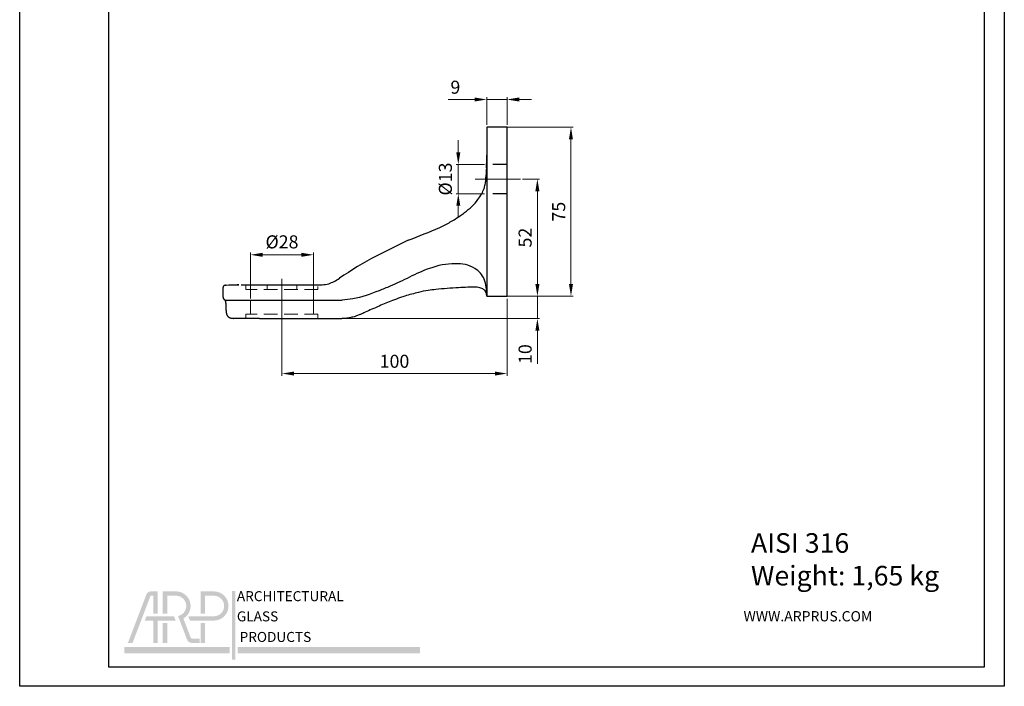
# Model space of a CAD drawing. Units: inches. Extents: x 0 to 438, y 0 to 619.
# Drawn here: x 0 to 438, y 0 to 296 of the extents above; entities that cross this region are included whole.
import ezdxf

# ---------------------------------------------------------------- set-up
doc = ezdxf.new("R2010")
doc.units = ezdxf.units.IN
doc.header["$MEASUREMENT"] = 0
for name, pattern in [('06C_70-AC-01-AP-1-АBС_PL4$0$HIDDEN', [9.524999999999999, 6.35, -3.174999999999999]), ('ACDINWELD', [3, 2, -1]), ('CENTERX2', [20.319999999999997, 12.7, -2.54, 2.54, -2.54])]:
    doc.linetypes.add(name, pattern=pattern)
for name, color, linetype in [('axis', 10, 'Continuous'), ('border', 7, 'Continuous'), ('dotted line', 7, 'Continuous'), ('size', 7, 'Continuous')]:
    doc.layers.add(name, color=color, linetype=linetype)
doc.layers.add('element', color=90, linetype='Continuous', lineweight=30)
doc.styles.add('Alframes', font='wwcade.shx', dxfattribs={"width": 0.77, "oblique": 10})
doc.styles.get("Standard").update_dxf_attribs({"font": 'arial.ttf'})
doc.dimstyles.new('Копия ARP-1', dxfattribs={"dimtxt": 5.8, "dimasz": 5.4, "dimexe": 1, "dimexo": 1, "dimgap": 1.8, "dimtad": 1, "dimdec": 1, "dimrnd": 0.05, "dimtxsty": 'Alframes', "dimcen": 0, "dimclrd": 256, "dimclre": 256, "dimclrt": 10, "dimadec": 1, "dimazin": 2, "dimtfac": 1, "dimtdec": 1, "dimtmove": 0, "dimatfit": 0, "dimfxl": 1, "dimlwd": 13, "dimlwe": 13, "dimarcsym": 0})

# ---------------------------------------------------------------- blocks, each defined once
blk = doc.blocks.new('*D23')
at = {"layer": 'Defpoints', "color": 0, "transparency": 16777216}
for p in [(216.5887845354977, 173.0971073647376), (116.5645170718675, 165.9693439345794), (216.5887845354977, 138.9678761864054)]:
    blk.add_point(p, dxfattribs=at)
at = {"layer": 'size', "lineweight": 13, "transparency": 16777216}
for p, q in [((216.5887845354977, 172.0971073647376), (216.5887845354977, 137.9678761864054)), ((116.5645170718675, 164.9693439345794), (116.5645170718675, 137.9678761864054)), ((121.9645170718675, 138.9678761864054), (211.1887845354977, 138.9678761864054))]:
    blk.add_line(p, q, dxfattribs=at)
at = {"layer": 'size', "transparency": 16777216}
for points in [[(121.9645170718675, 139.8678761864054), (121.9645170718675, 138.0678761864054), (116.5645170718675, 138.9678761864054)], [(211.1887845354977, 139.8678761864054), (211.1887845354977, 138.0678761864054), (216.5887845354977, 138.9678761864054)]]:
    blk.add_solid(points, dxfattribs=at)
at = {"layer": 'size', "color": 10, "transparency": 16777216, "insert": (166.5766508036826, 143.6678761864054), "char_height": 5.8, "attachment_point": 5, "style": 'Alframes'}
blk.add_mtext('100', dxfattribs=at)
blk = doc.blocks.new('*D24')
at = {"layer": 'Defpoints', "color": 0, "transparency": 16777216}
for p in [(212.0887845354977, 248.3561679957972), (244.9860333103683, 248.3561679957972), (212.0887845354977, 173.3516985232438)]:
    blk.add_point(p, dxfattribs=at)
at = {"layer": 'size', "lineweight": 13, "transparency": 16777216}
for p, q in [((213.0887845354977, 248.3561679957972), (245.9860333103683, 248.3561679957972)), ((244.9860333103682, 178.7516985232438), (244.9860333103683, 242.9561679957972)), ((213.0887845354977, 173.3516985232438), (245.9860333103682, 173.3516985232438))]:
    blk.add_line(p, q, dxfattribs=at)
at = {"layer": 'size', "transparency": 16777216}
for points in [[(244.0860333103683, 242.9561679957972), (245.8860333103683, 242.9561679957972), (244.9860333103683, 248.3561679957972)], [(244.0860333103682, 178.7516985232438), (245.8860333103682, 178.7516985232438), (244.9860333103682, 173.3516985232438)]]:
    blk.add_solid(points, dxfattribs=at)
at = {"layer": 'size', "color": 10, "transparency": 16777216, "insert": (240.2860333103682, 210.8539332595205), "char_height": 5.8, "attachment_point": 5, "rotation": 90, "style": 'Alframes'}
blk.add_mtext('75', dxfattribs=at)
blk = doc.blocks.new('*D25')
at = {"layer": 'Defpoints', "color": 0, "transparency": 16777216}
for p in [(216.5887845354977, 173.3516985232438), (132.5887845354977, 163.3405914808306), (230.0749137239908, 163.3405914808306)]:
    blk.add_point(p, dxfattribs=at)
at = {"layer": 'size', "lineweight": 13, "transparency": 16777216}
for p, q in [((230.0749137239908, 178.7516985232438), (230.0749137239908, 184.1516985232438)), ((217.5887845354977, 173.3516985232438), (231.0749137239908, 173.3516985232438)), ((230.0749137239908, 173.3516985232438), (230.0749137239908, 163.3405914808306)), ((133.5887845354977, 163.3405914808306), (231.0749137239908, 163.3405914808306)), ((230.0749137239908, 157.9405914808306), (230.0749137239908, 143.2469991039807))]:
    blk.add_line(p, q, dxfattribs=at)
at = {"layer": 'size', "transparency": 16777216}
for points in [[(229.1749137239908, 178.7516985232438), (230.9749137239908, 178.7516985232438), (230.0749137239908, 173.3516985232438)], [(229.1749137239908, 157.9405914808306), (230.9749137239908, 157.9405914808306), (230.0749137239908, 163.3405914808306)]]:
    blk.add_solid(points, dxfattribs=at)
at = {"layer": 'size', "color": 10, "transparency": 16777216, "insert": (225.3749137239908, 147.6055687527916), "char_height": 5.8, "attachment_point": 5, "rotation": 90, "style": 'Alframes'}
blk.add_mtext('10', dxfattribs=at)
blk = doc.blocks.new('*D26')
at = {"layer": 'Defpoints', "color": 0, "transparency": 16777216}
for p in [(222.5092806417123, 225.3516985232443), (230.0749137239908, 225.3516985232443), (216.5887845354977, 173.3516985232438)]:
    blk.add_point(p, dxfattribs=at)
at = {"layer": 'size', "lineweight": 13, "transparency": 16777216}
for p, q in [((223.5092806417123, 225.3516985232443), (231.0749137239908, 225.3516985232443)), ((230.0749137239908, 178.7516985232438), (230.0749137239908, 219.9516985232443)), ((217.5887845354977, 173.3516985232438), (231.0749137239908, 173.3516985232438))]:
    blk.add_line(p, q, dxfattribs=at)
at = {"layer": 'size', "transparency": 16777216}
for points in [[(229.1749137239908, 219.9516985232443), (230.9749137239908, 219.9516985232443), (230.0749137239908, 225.3516985232443)], [(229.1749137239908, 178.7516985232438), (230.9749137239908, 178.7516985232438), (230.0749137239908, 173.3516985232438)]]:
    blk.add_solid(points, dxfattribs=at)
at = {"layer": 'size', "color": 10, "transparency": 16777216, "insert": (225.3749137239907, 199.3516985232441), "char_height": 5.8, "attachment_point": 5, "rotation": 90, "style": 'Alframes'}
blk.add_mtext('52', dxfattribs=at)
blk = doc.blocks.new('*D27')
at = {"layer": 'Defpoints', "color": 0, "transparency": 16777216}
for p in [(130.5887845354977, 191.711216508387), (102.5887845354976, 171.3509197736773), (130.5887845354977, 170.8405914808306)]:
    blk.add_point(p, dxfattribs=at)
at = {"layer": 'size', "lineweight": 13, "transparency": 16777216}
for p, q in [((102.5887845354976, 172.3509197736773), (102.5887845354976, 192.711216508387)), ((130.5887845354977, 171.8405914808306), (130.5887845354977, 192.711216508387)), ((107.9887845354976, 191.711216508387), (125.1887845354977, 191.711216508387))]:
    blk.add_line(p, q, dxfattribs=at)
at = {"layer": 'size', "transparency": 16777216}
for points in [[(107.9887845354976, 192.611216508387), (107.9887845354976, 190.811216508387), (102.5887845354976, 191.711216508387)], [(125.1887845354977, 192.611216508387), (125.1887845354977, 190.811216508387), (130.5887845354977, 191.711216508387)]]:
    blk.add_solid(points, dxfattribs=at)
at = {"layer": 'size', "color": 10, "transparency": 16777216, "insert": (116.5887845354977, 196.701216508387), "char_height": 5.8, "attachment_point": 5, "style": 'Alframes'}
blk.add_mtext('%%C28', dxfattribs=at)
blk = doc.blocks.new('*D28')
at = {"layer": 'Defpoints', "color": 0, "transparency": 16777216}
for p in [(194.9312314556632, 231.8516985232443), (207.5888512615232, 231.8516985232443), (207.5888512615232, 218.8516985232443)]:
    blk.add_point(p, dxfattribs=at)
at = {"layer": 'size', "lineweight": 13, "transparency": 16777216}
for p, q in [((194.9312314556632, 237.2516985232443), (194.9312314556632, 242.6516985232443)), ((206.5888512615232, 231.8516985232443), (193.9312314556632, 231.8516985232443)), ((194.9312314556632, 218.8516985232443), (194.9312314556632, 231.8516985232443)), ((206.5888512615232, 218.8516985232443), (193.9312314556632, 218.8516985232443)), ((194.9312314556632, 213.4516985232443), (194.9312314556632, 208.0516985232443))]:
    blk.add_line(p, q, dxfattribs=at)
at = {"layer": 'size', "transparency": 16777216}
for points in [[(194.0312314556632, 237.2516985232443), (195.8312314556632, 237.2516985232443), (194.9312314556632, 231.8516985232443)], [(194.0312314556632, 213.4516985232443), (195.8312314556632, 213.4516985232443), (194.9312314556632, 218.8516985232443)]]:
    blk.add_solid(points, dxfattribs=at)
at = {"layer": 'size', "color": 10, "transparency": 16777216, "insert": (189.9412314556631, 225.3516985232443), "char_height": 5.8, "attachment_point": 5, "rotation": 90, "style": 'Alframes'}
blk.add_mtext('%%C13', dxfattribs=at)
blk = doc.blocks.new('*D29')
at = {"layer": 'Defpoints', "color": 0, "transparency": 16777216}
for p in [(216.5887845354977, 260.6781784086867), (207.5887845354977, 248.3561679957972), (216.5887845354977, 248.3561679957972)]:
    blk.add_point(p, dxfattribs=at)
at = {"layer": 'size', "lineweight": 13, "transparency": 16777216}
for p, q in [((202.1887845354977, 260.6781784086867), (190.4819576961993, 260.6781784086867)), ((207.5887845354977, 249.3561679957972), (207.5887845354977, 261.6781784086867)), ((216.5887845354977, 260.6781784086867), (207.5887845354977, 260.6781784086867)), ((216.5887845354977, 249.3561679957972), (216.5887845354977, 261.6781784086867)), ((221.9887845354977, 260.6781784086867), (227.3887845354977, 260.6781784086867))]:
    blk.add_line(p, q, dxfattribs=at)
at = {"layer": 'size', "transparency": 16777216}
for points in [[(202.1887845354977, 261.5781784086867), (202.1887845354977, 259.7781784086868), (207.5887845354977, 260.6781784086867)], [(221.9887845354977, 261.5781784086867), (221.9887845354977, 259.7781784086868), (216.5887845354977, 260.6781784086867)]]:
    blk.add_solid(points, dxfattribs=at)
at = {"layer": 'size', "color": 10, "transparency": 16777216, "insert": (193.6353711158484, 265.3781784086867), "char_height": 5.8, "attachment_point": 5, "style": 'Alframes'}
blk.add_mtext('9', dxfattribs=at)
blk = doc.blocks.new('arp')
h = blk.add_hatch(color=256)
h.dxf.hatch_style = 1
h.set_gradient(color1=(51, 51, 51), color2=(51, 51, 51), tint=1)
h.paths.add_polyline_path([(4586.322033704748, -647.8943594826137), (4583.368311320491, -647.894334428779, 0.3117748035412123), (4581.348383016374, -649.2207534067056), (4573.130081959756, -670.794207088371), (4575.202651268716, -670.794207088371), (4583.140315454069, -649.9562282649463, -0.3106530822714302), (4583.314139385329, -649.8306086234164), (4584.385214073209, -649.8306169752558), (4584.385150231496, -657.7907121740844), (4586.321954764706, -657.7907272765605)])
h = blk.add_hatch(color=256)
h.dxf.hatch_style = 1
h.set_gradient(color1=(255, 0, 0), color2=(255, 0, 0), tint=1)
edge = h.paths.add_edge_path()
edge.add_line((4594.810266171139, -647.8943301533939), (4588.645537865578, -647.894366354893))
edge.add_line((4588.645537865578, -647.894366354893), (4588.645537865578, -657.7907197253223))
edge.add_line((4588.645537865578, -657.7907197253223), (4590.582109051418, -657.7907197253223))
edge.add_line((4590.582109051418, -657.7907197253223), (4590.582109051418, -649.8309375406983))
edge.add_line((4590.582109051418, -649.8309375406983), (4594.811040295545, -649.8309013361873))
edge.add_arc((4594.499844807866, -654.3689001342701), 4.548656474493717, -78.37780514256951, 86.07705554011022, ccw=False)
edge.add_line((4595.416205166357, -658.8242967963351), (4599.299027675187, -669.0174936014348))
edge.add_arc((4601.62487268834, -668.3838590505663), 2.410611492808546, 195.239369555485, 269.0197281598146)
edge.add_line((4601.583631617855, -670.7941177386257), (4605.076822452182, -670.794207088371))
edge.add_line((4605.076822452182, -670.794207088371), (4605.076822452181, -668.8576359025325))
edge.add_line((4605.076822452181, -668.8576359025325), (4601.560740431422, -668.8576359025325))
edge.add_arc((4601.555662913155, -668.3290792522566), 0.5285810380089093, 202.9629946137301, 270.55038834245823, ccw=False)
edge.add_line((4601.068968211067, -668.5352980212907), (4597.798234194677, -659.9489576850001))
edge.add_arc((4594.499844975624, -654.3688999664481), 6.482007064385073, 300.5874637220671, 447.2550739886751)
h = blk.add_hatch(color=256)
h.dxf.hatch_style = 1
h.set_gradient(color1=(51, 51, 51), color2=(51, 51, 51), tint=1)
h.paths.add_polyline_path([(4607.440435319111, -649.8309375406983), (4611.66936436418, -649.8309011853861, -0.9337735053728509), (4611.66936436418, -658.9068990831543), (4602.271495997122, -658.9068990831543), (4599.958549876979, -658.9068990831543), (4600.696323156624, -660.8437036164238), (4611.668592438834, -660.8434697795016, 0.9532040038283375), (4611.668592438833, -647.8943301533941), (4605.503864133274, -647.894366354893), (4605.503864133275, -657.7907197253223), (4607.440435319113, -657.7907197253223)])
h = blk.add_hatch(color=256)
h.dxf.hatch_style = 1
h.set_gradient(color1=(51, 51, 51), color2=(51, 51, 51), tint=1)
h.paths.add_polyline_path([(4620.83457161986, -647.762685994629), (4619.42691536986, -647.762685994629), (4619.42691536986, -678.1751097815431), (4620.83457161986, -678.1751097815431)])
h.paths.add_polyline_path([(4620.83457161986, -678.1060474255042), (4620.83457161986, -678.1741467124457)], flags=17)
h = blk.add_hatch(color=256)
h.dxf.hatch_style = 1
h.set_gradient(color1=(51, 51, 51), color2=(51, 51, 51), tint=1)
h.paths.add_polyline_path([(4586.321816574594, -661.1018536511195, -0.411874094192491), (4586.540633432755, -660.8437036164241), (4594.347972974933, -660.843703616424), (4593.610199695285, -658.9068990831545), (4590.801118842623, -658.9068990831543), (4581.35719515927, -658.9068990831545), (4580.619421879624, -660.843703616424), (4584.124870879601, -660.8437036164241, -0.416559353666333), (4584.385093026772, -661.0642787331202), (4584.385052455712, -670.7942092967161), (4586.321856988978, -670.7942048800261)])
h = blk.add_hatch(color=256)
h.dxf.hatch_style = 1
h.set_gradient(color1=(255, 0, 0), color2=(255, 0, 0), tint=1)
h.paths.add_polyline_path([(4590.582109051418, -661.9598829742562), (4588.645537865578, -661.9598829742563), (4588.645537865578, -670.7941995811033), (4590.582109051417, -670.7941995811033)])
h = blk.add_hatch(color=256)
h.dxf.hatch_style = 1
h.set_gradient(color1=(51, 51, 51), color2=(51, 51, 51), tint=1)
h.paths.add_polyline_path([(4607.440435319113, -661.9598829742561), (4605.503864133275, -661.9598829742562), (4605.503864133275, -670.794199581103), (4607.440435319113, -670.794199581103)])
h = blk.add_hatch(color=256)
h.dxf.hatch_style = 1
h.set_gradient(color1=(255, 0, 0), color2=(255, 0, 0), tint=1)
h.paths.add_polyline_path([(4571.563242172615, -672.5525465703267), (4571.563242172615, -675.4617028203269), (4618.388290643286, -675.4617028203269), (4618.388290643286, -672.5525465703267)])
h = blk.add_hatch(color=256)
h.dxf.hatch_style = 1
h.set_gradient(color1=(255, 0, 0), color2=(255, 0, 0), tint=1)
h.paths.add_polyline_path([(4702.920000723183, -672.5525465703267), (4702.920000723183, -675.4617028203269), (4621.891682748415, -675.4617028203269), (4621.891682748415, -672.5525465703267)])
at = {"attachment_point": 1}
for s, width, insert, char_height in [('{\\fBankGothic Md BT|b1|i0|c0|p34;ARCHITECTURAL\\f@GulimChe|b0|i0|c0|p49; }', 85.1878785416784, (4621.548064952033, -647.7863126203396), 4.442024590984099), ('{\\fBankGothic Md BT|b1|i0|c0|p34;GLASS \\f@GulimChe|b0|i0|c0|p49; }', 45.01102478437679, (4621.548064952033, -656.7611488870622), 4.442024590984099), ('{\\fBankGothic Md BT|b1|i0|c0|p34;PRODUCTS}', 63.02565859892729, (4622.761928703781, -665.8986401604774), 4.442024859259678)]:
    blk.add_mtext_dynamic_manual_height_columns(s, width=width, gutter_width=12.5, heights=[0], dxfattribs=dict(at, insert=insert, char_height=char_height))

msp = doc.modelspace()

# ---------------------------------------------------------------- linework, layer by layer
at = {"layer": 'axis', "color": 5, "lineweight": 15}
msp.add_lwpolyline([(222.5092806417123, 225.3516985232443), (202.3521272725997, 225.3516985232443)], dxfattribs=at)
at = {"layer": 'axis', "color": 5, "linetype": 'CENTERX2', "lineweight": 13, "ltscale": 3}
msp.add_lwpolyline([(116.5887845354976, 156.6114417890392), (116.5887845354976, 180.98978597162)], dxfattribs=at)
at = {"layer": 'border'}
msp.add_lwpolyline([(0.04354335298407364, 618.8095231327308), (437.5359191713432, 618.8095231327308), (437.5359191713432, 0.07030590391077851), (0.04354335298407364, 0.07030590391077851), (0.04354335298407364, 618.8095231327308)], dxfattribs=at)
msp.add_lwpolyline([(39.64628236364828, 8.58954400125431), (39.64628236364828, 8.58954400125431), (39.64628236364828, 610.2902850353877), (428.5512743734815, 610.2902850353877), (428.5512743734815, 8.589544001254765)], close=True, dxfattribs=at)
at = {"layer": 'dotted line', "color": 7, "linetype": 'ACDINWELD', "lineweight": 13, "ltscale": 3}
for p, q in [((100.5887845354976, 176.3626114440419), (100.5887845354976, 178.3889112940758)), ((132.5887845354977, 176.3626114440419), (100.5887845354976, 176.3626114440419)), ((102.5887845354976, 165.3626114440419), (102.5887845354976, 176.3626114440419)), ((109.9687933428084, 176.3626114440419), (109.9687933428084, 178.3851174968292)), ((123.2087757281864, 176.3626114440419), (123.2087757281864, 178.3797625115892)), ((130.5887845354977, 165.3626114440419), (130.5887845354977, 176.3626114440419)), ((132.5887845354977, 176.3626114440419), (132.5887845354977, 177.5949686459023)), ((100.5887845354976, 163.3626114440419), (100.5887845354976, 165.3626114440419)), ((132.5887845354977, 165.3626114440419), (100.5887845354976, 165.3626114440419)), ((132.5887845354977, 163.3626114440419), (132.5887845354977, 165.3626114440419))]:
    msp.add_line(p, q, dxfattribs=at)
at = {"layer": 'dotted line', "linetype": '06C_70-AC-01-AP-1-АBС_PL4$0$HIDDEN'}
for points in [[(216.5888512615232, 231.8516985232443), (207.5888512615232, 231.8516985232443)], [(216.5888512615232, 218.8516985232443), (207.5888512615232, 218.8516985232443)]]:
    msp.add_lwpolyline(points, dxfattribs=at)
at = {"layer": 'element'}
for p, q in [((216.5887845354977, 248.3561679957972), (207.5887845354977, 248.3561679957972)), ((207.5887845354977, 248.3561679957972), (207.5887845354977, 235.9368428389209)), ((216.5887845354977, 173.3516985232438), (216.5887845354977, 248.3561679957972)), ((207.5887845354977, 173.3516985232438), (216.5887845354977, 173.3516985232438)), ((106.5959081421127, 163.3561679957972), (143.1825460215535, 163.3561679957972))]:
    msp.add_line(p, q, dxfattribs=at)
for points in [[(207.5887845354977, 248.3561679957972), (207.5887845354977, 173.3516985232438)], [(98.45758762762111, 178.3759940989555), (134.481088401645, 178.3927703936463)], [(91.23740340450271, 171.5776789537778), (143.2660214385199, 171.5648223520959)]]:
    msp.add_lwpolyline(points, dxfattribs=at)
msp.add_lwpolyline([(207.5887845354977, 173.3516985232438), (207.5887845354977, 173.68292082121, 0.07306585344559768), (207.0661375836811, 175.4561517956419, 0.07315071680604664), (206.8940417535222, 175.6631546358624, 0.06385573102171209), (205.8939553277404, 176.5277464558969, 0.09026621607661252), (203.936698472355, 177.2058294227556, 0.01726562152541748), (201.3392086940279, 177.3876742849263, 0.01498176024071632), (200.9434381296645, 177.3812743085643, 0.0102948777838874), (199.134232677155, 177.3141857091484, -0.001309828665934199), (195.0499365018253, 177.0891825613764, 0.01382234802333061), (184.8886488453876, 176.2739531564505, 0.008671013366655248), (181.5367899842716, 175.8526318717324, 0.02574721800219819), (177.2674724267457, 175.0144260356649, 0.01024806886333032), (171.1703717522117, 173.3542456303842, 0.01826561820448595), (169.281612952, 172.7223139601449, -0.002164826248983738), (165.6586666124489, 171.3790002313651, 0.0204632400737205), (159.7537464570127, 168.9403125453234, -0.01141069612739354), (156.5369840497973, 167.5431374188117, 0.01964647190035444), (153.5132843017685, 166.1701994236871, -0.02244279484717532), (151.4808305393193, 165.2610152084619, 0.003056083344279622), (150.1489944665603, 164.7261757684712, -0.04059524277238159), (148.0660276824241, 164.0662073508567, 0.0007309543530530594), (146.4010384177831, 163.6813625786669, -0.03329535979235008), (145.4383595402136, 163.5239842359403, -0.001802218978735242), (144.4250819130569, 163.4306259394764, -0.00999490494945245), (143.7259207403807, 163.3828114842979, 0.00722108440426521), (143.1866995382928, 163.3561679957972, -2.537370059404354)], format="xyb", dxfattribs=at)
for centre, radius, start, end in [((120.2889551705051, 235.569147430506), 87.30060370392741, 356.5434982566557, 0.2413208665411404), ((279.679431991772, 224.9831118869831), 72.43795196542013, 176.8394881881805, 178.2262828683529), ((243.4021838774828, 227.6015437921462), 36.07675007251476, 176.3868856693356, 177.815243348518), ((218.3219783821513, 229.2392576504023), 10.94332161633243, 174.4074185708917, 176.669248826357), ((196.2649774035016, 224.9895669667842), 10.80078384776829, 343.5830912294956, 355.0596906585035), ((240.0839337419728, 221.2019008092436), 33.18156885776382, 173.5785970929139, 175.0596906585035), ((178.7034314690894, 228.110045490014), 28.58645298365424, 353.5785970929138, 358.226282868353), ((181.6881028970942, 232.0211258861575), 27.07783463911147, 324.3019749094801, 330.8238784460595), ((192.6754010119515, 225.8865404182486), 14.49396167694967, 330.8238784460595, 340.9359193440986), ((189.5218882057223, 226.9763285847737), 17.83046902250572, 340.9359193440986, 343.5830912295279), ((187.2687653382885, 228.0113047909337), 20.20597473816335, 312.6929239803814, 324.3019749094801), ((175.7797637283628, 239.2025384766004), 36.18164858972266, 303.6856562652475, 307.3152889290395), ((170.2431547114041, 246.466354907732), 45.31494309673624, 307.3152889290761, 312.6929239803814), ((161.5791924729878, 256.197169899118), 58.13933304807397, 295.658053622101, 300.8300718067501), ((136.9891616627345, 297.3981489126565), 106.1204781669977, 300.8300718067501, 303.6856562652475), ((-153.3156429970001, 1034.699191194878), 897.8061685696588, 291.2889847967383, 292.2580028178818), ((1232.290878577217, -1972.301846728133), 2415.311694535387, 116.022045237459, 116.3979498138777), ((234.4113960566505, 47.53421647076784), 162.4825234648194, 117.8781507378898, 124.6158414600519), ((131.6532587726314, 196.2298307341177), 18.26510752771451, 288.216207917914, 304.9236085166682), ((133.9772920340955, 190.1369808324641), 11.75501125525618, 272.4563353437149, 286.7395929132756)]:
    msp.add_arc(centre, radius, start, end, dxfattribs=at)
msp.add_spline([(207.5887845354977, 173.6829208212114), (206.4650126938772, 180.8588223863491), (202.2725026194261, 185.6834378313594), (193.5486943837963, 187.7571762829072), (182.2026917323495, 185.6759397101689), (173.2390918453406, 181.7730225325606), (164.6320998749246, 177.7295824571854), (159.7032300079994, 175.7377326440662), (148.0230267692117, 172.1237505829019), (143.2660214385199, 171.5648223520959)], degree=3, dxfattribs=at)
msp.add_rational_spline([(106.5959081421127, 163.3759940989555), (102.8429265992539, 163.3759940989555), (99.08994505639507, 163.3759940989555), (95.33696351353623, 163.3759940989555), (94.56831400748692, 163.3891349544044), (93.27856893838984, 163.428383433267), (92.17245475811328, 164.8469274862861), (91.73835371043319, 167.0752061384689), (91.79491284186074, 169.1568487377924), (91.66344985908594, 170.8742014238121), (91.52742381675611, 171.2471186077371), (91.48388026349889, 171.3664938316349), (91.38885918280207, 171.447919510392), (91.23743592582682, 171.5776774692401), (91.01856213492405, 171.7650851746673), (90.77789125305284, 172.0500451728664), (90.49320722041361, 172.6250373270402), (90.49320722041361, 173.1771493534595), (90.49320722041361, 173.6099441398289), (90.49320722041361, 174.0879240554247), (90.49320722041361, 174.5659039710197), (90.49320722041361, 175.0438838866155), (90.49320722041361, 175.4262284060639), (90.49320722041361, 176.282723801243), (90.49320722041361, 177.8223009186574), (91.02131101883364, 178.1838610349866), (91.63592662758705, 178.2401904815567), (91.87331226325509, 178.2705308229058), (92.70464906418997, 178.3435810622393), (93.54573931345143, 178.4012886886582), (94.38842737037507, 178.3759940989555), (98.45758762762111, 178.3759940989555), (102.5267478848667, 178.3759940989555), (96.65704068173258, 178.3759940989555)], [1, 1, 1, 1, 1, 1, 1, 1, 1, 1, 1, 1, 1, 1, 1, 1, 1, 1, 1, 1, 1, 1, 1, 1, 1, 1, 1, 1, 0.9967678297415276, 0.9967678297415276, 1, 1, 1, 1], degree=3, knots=[64.04130625683014, 64.04130625683014, 64.04130625683014, 64.04130625683014, 64.3116252111611, 64.3116252111611, 64.3116252111611, 66.564456695828, 67.83325896208976, 69.36146955019188, 73.29310362988949, 74.10042419058608, 74.4805351303287, 74.4805351303287, 74.4805351303287, 74.85562841057371, 75.07827455560063, 75.34773364230875, 75.71205562463255, 77.01841273694846, 77.01841273694846, 77.01841273694846, 78.01841273694846, 78.01841273694846, 78.01841273694846, 79.165218016094, 80.58009939377096, 81.09014502071743, 81.77377211554376, 81.77377211554376, 81.77377211554376, 81.97079349625699, 81.97079349625699, 81.97079349625699, 82.33424641390958, 82.33424641390958, 82.33424641390958, 82.33424641390958], dxfattribs=at)

# ---------------------------------------------------------------- block references
at = {"layer": 'border', "color": 5, "lineweight": 15}
msp.add_blockref('arp', (-4525.004600107481, 690.1058980683578), dxfattribs=at)

# ---------------------------------------------------------------- texts
at = {"layer": 'border', "insert": (324.9604672014071, 68.07190673187435), "char_height": 8.706852375489145, "attachment_point": 1, "style": 'Alframes'}
msp.add_mtext_dynamic_manual_height_columns('AISI 316 \\PWeight: 1,65 kg', width=144.5999060458012, gutter_width=12.5, heights=[0], dxfattribs=at)
at = {"layer": 'border', "insert": (321.6664231530993, 33.45744496993548), "char_height": 4.553181903695262, "attachment_point": 1}
msp.add_mtext_dynamic_manual_height_columns('{\\fBankGothic Md BT|b0|i0|c0|p34;WWW.ARPRUS.COM}', width=60.07272015249532, gutter_width=12.5, heights=[0], dxfattribs=at)
msp.add_mtext_dynamic_manual_height_columns('{\\fBankGothic Md BT|b0|i0|c0|p34;WWW.ARPRUS.COM}', width=60.07272015249532, gutter_width=12.5, heights=[0], dxfattribs=at)

# ---------------------------------------------------------------- dimensions: what is measured, and where the dimension line sits
at = {"layer": 'size'}
for base, p1, p2, angle, picture, middle in [((216.5887845354977, 260.6781784086867), (207.5887845354977, 248.3561679957972), (216.5887845354977, 248.3561679957972), 180, '*D29', (193.6353711158484, 260.6781784086867)), ((230.0749137239908, 163.3405914808306), (216.5887845354977, 173.3516985232438), (132.5887845354977, 163.3405914808306), 90, '*D25', (230.0749137239908, 147.6055687527916))]:
    dim = msp.add_linear_dim(base=base, p1=p1, p2=p2, angle=angle, dimstyle='Копия ARP-1', dxfattribs=at)
    dim.commit()
    dim.dimension.update_dxf_attribs({"geometry": picture, "text_midpoint": middle, "dimtype": 160})
for base, p1, p2, angle, picture, middle in [((244.9860333103683, 248.3561679957972), (212.0887845354977, 173.3516985232438), (212.0887845354977, 248.3561679957972), 270, '*D24', (240.2860333103682, 210.8539332595205)), ((230.0749137239908, 225.3516985232443), (216.5887845354977, 173.3516985232438), (222.5092806417123, 225.3516985232443), 90, '*D26', (225.3749137239907, 199.3516985232441))]:
    dim = msp.add_linear_dim(base=base, p1=p1, p2=p2, angle=angle, dimstyle='Копия ARP-1', dxfattribs=at)
    dim.commit()
    dim.dimension.update_dxf_attribs({"geometry": picture, "text_midpoint": middle})
dim = msp.add_linear_dim(base=(194.9312314556632, 231.8516985232443), p1=(207.5888512615232, 218.8516985232443), p2=(207.5888512615232, 231.8516985232443), angle=90, text='%%C<>', dimstyle='Копия ARP-1', dxfattribs=at)
dim.commit()
dim.dimension.update_dxf_attribs({"geometry": '*D28', "text_midpoint": (194.9312314556631, 225.3516985232443), "dimtype": 160})
dim = msp.add_linear_dim(base=(130.5887845354977, 191.711216508387), p1=(102.5887845354976, 171.3509197736773), p2=(130.5887845354977, 170.8405914808306), angle=180, text='%%C<>', dimstyle='Копия ARP-1', dxfattribs=at)
dim.commit()
dim.dimension.update_dxf_attribs({"geometry": '*D27', "text_midpoint": (116.5887845354977, 196.701216508387)})
dim = msp.add_linear_dim(base=(216.5887845354977, 138.9678761864054), p1=(116.5645170718675, 165.9693439345794), p2=(216.5887845354977, 173.0971073647376), dimstyle='Копия ARP-1', dxfattribs=at)
dim.commit()
dim.dimension.update_dxf_attribs({"geometry": '*D23', "text_midpoint": (166.5766508036826, 143.6678761864054)})

doc.saveas('drawing.dxf')
